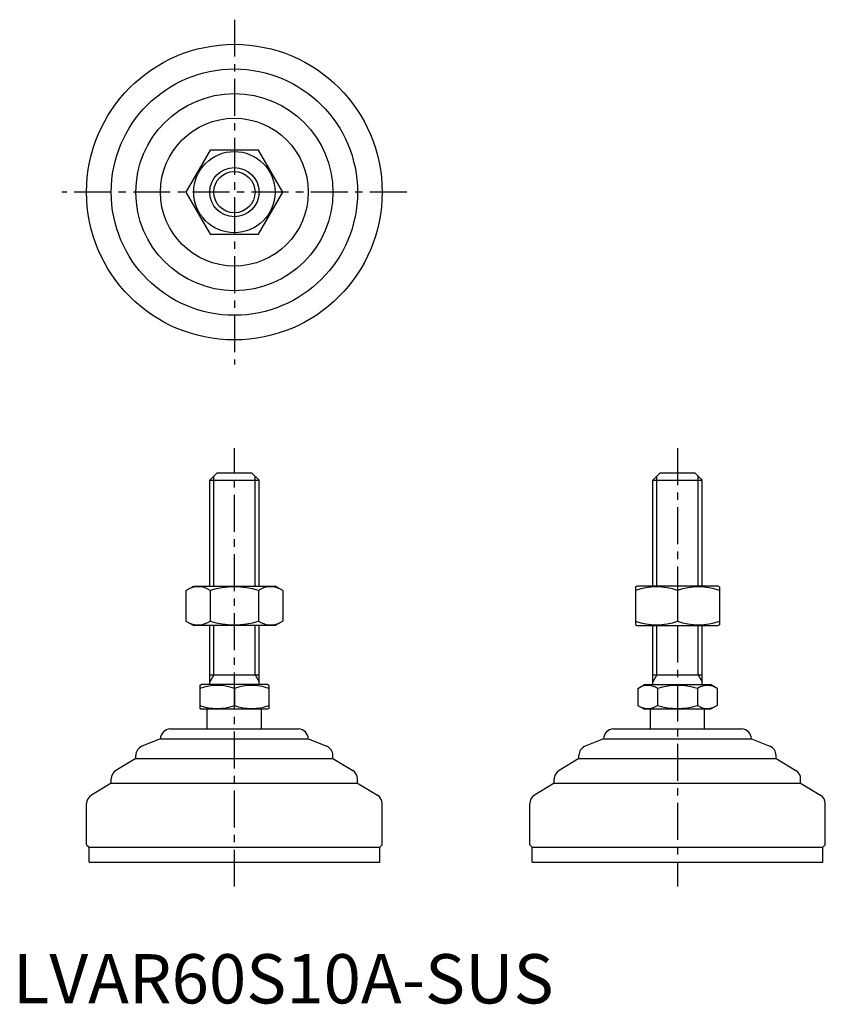
# Model space of a CAD drawing. Extents: x 1 to 165, y 0 to 200.
import ezdxf

# ---------------------------------------------------------------- set-up
doc = ezdxf.new("R2010")
doc.units = 0
doc.header["$LTSCALE"] = 6
doc.header["$MEASUREMENT"] = 0
doc.linetypes.add('CENTER', pattern=[2, 1.25, -0.25, 0.25, -0.25])
doc.layers.get('0').update_dxf_attribs({"linetype": 'CONTINUOUS'})
doc.layers.add('1', color=1, linetype='CENTER')
doc.layers.add('3', color=3, linetype='CONTINUOUS')
doc.styles.add('Standard1', font='arial.ttf')

msp = doc.modelspace()

# ---------------------------------------------------------------- linework, layer by layer
for p, q in [((40.04, 173.16), (35.13, 164.66)), ((49.85, 173.16), (40.04, 173.16)), ((54.76, 164.66), (49.85, 173.16)), ((35.13, 164.66), (40.04, 156.16)), ((49.85, 156.16), (54.76, 164.66)), ((40.04, 156.16), (49.85, 156.16)), ((39.95, 106.2), (41.45, 107.7)), ((39.95, 84.7), (39.95, 106.2)), ((39.95, 106.2), (49.95, 106.2)), ((41.45, 107.7), (48.45, 107.7)), ((48.45, 107.7), (49.95, 106.2)), ((49.95, 84.7), (49.95, 106.2)), ((129.89, 106.2), (131.39, 107.7)), ((129.89, 106.2), (139.89, 106.2)), ((129.89, 84.7), (129.89, 106.2)), ((131.39, 107.7), (138.39, 107.7)), ((138.39, 107.7), (139.89, 106.2)), ((139.89, 84.7), (139.89, 106.2)), ((35.13, 83.8), (36.7, 84.7)), ((36.7, 84.7), (53.2, 84.7)), ((54.76, 83.8), (53.2, 84.7)), ((126.39, 84.56), (126.64, 84.7)), ((126.39, 84.56), (126.39, 76.85)), ((143.14, 84.7), (126.64, 84.7)), ((143.39, 84.56), (143.14, 84.7)), ((143.39, 84.56), (143.39, 76.85)), ((35.13, 83.8), (35.13, 77.61)), ((40.04, 83.8), (40.04, 77.61)), ((49.85, 83.8), (49.85, 77.61)), ((54.76, 83.8), (54.76, 77.61)), ((134.89, 83.8), (134.89, 77.61)), ((35.13, 77.61), (36.7, 76.7)), ((53.2, 76.7), (36.7, 76.7)), ((39.95, 64.7), (39.95, 76.7)), ((49.95, 64.7), (49.95, 76.7)), ((54.76, 77.61), (53.2, 76.7)), ((126.39, 76.85), (126.64, 76.7)), ((126.64, 76.7), (143.14, 76.7)), ((129.89, 64.7), (129.89, 76.7)), ((139.89, 64.7), (139.89, 76.7)), ((143.39, 76.85), (143.14, 76.7)), ((39.95, 66.7), (49.95, 66.7)), ((129.89, 66.7), (139.89, 66.7)), ((37.95, 64.55), (38.22, 64.7)), ((37.95, 64.55), (37.95, 59.86)), ((51.68, 64.7), (38.22, 64.7)), ((51.95, 64.55), (51.68, 64.7)), ((51.95, 64.55), (51.95, 59.86)), ((126.81, 63.92), (128.16, 64.7)), ((128.16, 64.7), (141.62, 64.7)), ((142.97, 63.92), (141.62, 64.7)), ((44.95, 63.92), (44.95, 60.49)), ((126.81, 63.92), (126.81, 60.49)), ((130.85, 63.92), (130.85, 60.49)), ((138.93, 63.92), (138.93, 60.49)), ((142.97, 63.92), (142.97, 60.49)), ((126.81, 60.49), (128.16, 59.7)), ((142.97, 60.49), (141.62, 59.7)), ((37.95, 59.86), (38.22, 59.7)), ((51.68, 59.7), (38.22, 59.7)), ((39.45, 55.7), (39.45, 59.7)), ((50.45, 55.7), (50.45, 59.7)), ((51.95, 59.86), (51.68, 59.7)), ((141.62, 59.7), (128.16, 59.7)), ((129.39, 55.7), (129.39, 59.7)), ((140.39, 55.7), (140.39, 59.7)), ((31.95, 55.7), (57.95, 55.7)), ((121.89, 55.7), (147.89, 55.7)), ((29.95, 53.7), (26.2, 52.21)), ((29.95, 53.7), (59.95, 53.7)), ((29.95, 53.7), (29.95, 53.7)), ((59.95, 53.7), (63.69, 52.21)), ((59.95, 53.7), (59.95, 53.7)), ((119.89, 53.7), (116.15, 52.21)), ((119.89, 53.7), (119.89, 53.7)), ((119.89, 53.7), (149.89, 53.7)), ((149.89, 53.7), (149.89, 53.7)), ((149.89, 53.7), (153.63, 52.21)), ((24.95, 49.7), (24.95, 50.35)), ((64.95, 49.7), (64.95, 50.35)), ((114.89, 49.7), (114.89, 50.35)), ((154.89, 49.7), (154.89, 50.35)), ((24.95, 49.7), (20.92, 47.29)), ((24.95, 49.7), (64.95, 49.7)), ((64.95, 49.7), (68.98, 47.29)), ((114.89, 49.7), (110.86, 47.29)), ((114.89, 49.7), (154.89, 49.7)), ((154.89, 49.7), (158.92, 47.29)), ((19.95, 44.7), (15.92, 42.29)), ((19.95, 44.7), (19.95, 45.57)), ((19.95, 44.7), (69.95, 44.7)), ((69.95, 44.7), (69.95, 45.57)), ((69.95, 44.7), (73.98, 42.29)), ((109.89, 44.7), (105.86, 42.29)), ((109.89, 44.7), (109.89, 45.57)), ((109.89, 44.7), (159.89, 44.7)), ((159.89, 44.7), (159.89, 45.57)), ((159.89, 44.7), (163.92, 42.29)), ((14.95, 32.2), (14.95, 40.57)), ((74.95, 32.2), (74.95, 40.57)), ((104.89, 32.2), (104.89, 40.57)), ((164.89, 32.2), (164.89, 40.57)), ((14.95, 32.2), (15.45, 31.7)), ((74.95, 32.2), (74.45, 31.7)), ((104.89, 32.2), (105.39, 31.7)), ((164.89, 32.2), (164.39, 31.7)), ((15.45, 31.7), (74.45, 31.7)), ((15.45, 28.7), (15.45, 31.7)), ((74.45, 28.7), (74.45, 31.7)), ((105.39, 28.7), (105.39, 31.7)), ((105.39, 31.7), (164.39, 31.7)), ((164.39, 28.7), (164.39, 31.7)), ((15.45, 28.7), (74.45, 28.7)), ((105.39, 28.7), (164.39, 28.7))]:
    msp.add_line(p, q)
for radius in [30, 25, 20, 15, 8.25, 5]:
    msp.add_circle((44.95, 164.66), radius)
for centre, radius, start, end in [((37.59, 80.22), 4.34, 55.6158, 115.6158), ((44.95, 68.32), 16.24, 72.412, 107.588), ((52.31, 80.22), 4.34, 64.3842, 124.3842), ((130.64, 72.28), 12.28, 69.7438, 110.2562), ((139.14, 72.28), 12.28, 69.7438, 110.2562), ((37.59, 81.19), 4.34, 244.3842, 304.3842), ((44.95, 93.09), 16.24, 252.412, 287.588), ((52.31, 81.19), 4.34, 235.6158, 295.6158), ((130.64, 89.12), 12.28, 249.7438, 290.2562), ((139.14, 89.12), 12.28, 249.7438, 290.2562), ((41.45, 54.44), 10.11, 69.7438, 110.2562), ((48.45, 54.44), 10.11, 69.7438, 110.2562), ((128.83, 60.97), 3.58, 55.6158, 115.6158), ((134.89, 51.17), 13.37, 72.412, 107.588), ((140.95, 60.97), 3.58, 64.3842, 124.3842), ((41.45, 69.97), 10.11, 249.7438, 290.2562), ((48.45, 69.97), 10.11, 249.7438, 290.2562), ((128.83, 63.44), 3.58, 244.3842, 304.3842), ((134.89, 73.23), 13.37, 252.412, 287.588), ((140.95, 63.44), 3.58, 235.6158, 295.6158), ((31.95, 53.7), 2, 90, 180), ((57.95, 53.7), 2, 0, 90), ((121.89, 53.7), 2, 90, 180), ((147.89, 53.7), 2, 0, 90), ((26.95, 50.35), 2, 111.8014, 180), ((62.95, 50.35), 2, 360, 68.1986), ((116.89, 50.35), 2, 111.8014, 180), ((152.89, 50.35), 2, 360, 68.1986), ((21.95, 45.57), 2, 120.9638, 180), ((67.95, 45.57), 2, 0, 59.0362), ((111.89, 45.57), 2, 120.9638, 180), ((157.89, 45.57), 2, 0, 59.0362), ((16.95, 40.57), 2, 120.9638, 180), ((72.95, 40.57), 2, 360, 59.0362), ((106.89, 40.57), 2, 120.9638, 180), ((162.89, 40.57), 2, 360, 59.0362)]:
    msp.add_arc(centre, radius, start, end)
at = {"layer": '1'}
for p, q in [((44.95, 199.66), (44.95, 129.66)), ((79.95, 164.66), (9.95, 164.66)), ((44.95, 23.7), (44.95, 112.7)), ((134.89, 112.7), (134.89, 23.7))]:
    msp.add_line(p, q, dxfattribs=at)
at = {"layer": '3'}
for p, q in [((40.76, 84.7), (40.76, 107.02)), ((49.14, 84.7), (49.14, 107.02)), ((130.7, 84.7), (130.7, 107.02)), ((139.08, 84.7), (139.08, 107.02)), ((40.76, 66.7), (40.76, 76.7)), ((49.14, 66.7), (49.14, 76.7)), ((130.7, 66.7), (130.7, 76.7)), ((139.08, 66.7), (139.08, 76.7)), ((40.76, 66.7), (39.95, 65.3)), ((49.14, 66.7), (49.95, 65.3)), ((130.7, 66.7), (129.89, 65.3)), ((139.08, 66.7), (139.89, 65.3))]:
    msp.add_line(p, q, dxfattribs=at)
msp.add_circle((44.95, 164.66), 4.19, dxfattribs=at)

# ---------------------------------------------------------------- texts
at = {"color": 3, "style": 'Standard1'}
msp.add_text('LVAR60S10A-SUS', height=10, dxfattribs=at).set_placement((0, 0))

doc.saveas('drawing.dxf')
